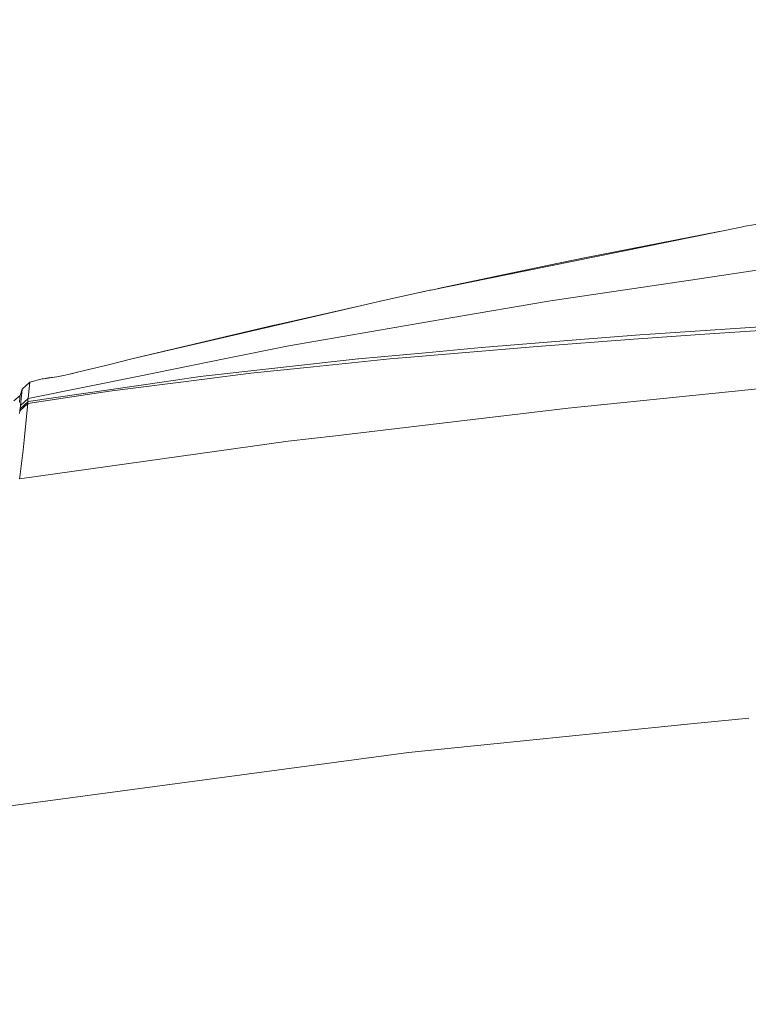
# Model space of a CAD drawing. Units: millimetres. Extents: x 787 to 7995, y -543 to 3643.
# Drawn here: x 1241 to 1506, y 1902 to 2261 of the extents above; entities that cross this region are included whole.
import ezdxf

# ---------------------------------------------------------------- set-up
doc = ezdxf.new("R2010")
doc.units = ezdxf.units.MM
doc.layers.add('1', color=7, linetype='Continuous', true_color=0xffffff)
doc.styles.add('blockfont', font='simplex.shx')
doc.dimstyles.get("Standard").update_dxf_attribs({"dimtxt": 0.18, "dimasz": 0.18, "dimexe": 0.18, "dimexo": 0.0625, "dimgap": 0.09, "dimtad": 0, "dimtih": 1, "dimtoh": 1, "dimdec": 4, "dimzin": 0, "dimdsep": 46, "dimtxsty": 'Standard', "dimcen": 0.09, "dimadec": 0, "dimazin": 0, "dimtfac": 1, "dimtdec": 4, "dimtofl": 0, "dimtmove": 0, "dimatfit": 3, "dimfxl": 1, "dimtolj": 1, "dimtzin": 0, "dimarcsym": 0})

# ---------------------------------------------------------------- blocks, each defined once
blk = doc.blocks.new('_U10')
at = {"layer": '1', "color": 18, "lineweight": 35}
for p, q in [((976.749957, 1255.371464), (976.749957, 3246.286449)), ((976.749957, 3244.286449), (2648.020812, 3244.286449)), ((4820, 3244.286449), (3148.729145, 3244.286449))]:
    blk.add_line(p, q, dxfattribs=at)
at = {"layer": '1', "color": 18, "lineweight": 13}
for p, q in [((2679.885395, 3169.286449), (2654.885395, 3169.286449)), ((2654.885395, 3169.286449), (2654.885395, 3075.536449)), ((2911.552062, 3169.286449), (2886.552062, 3169.286449)), ((2911.552062, 3075.536449), (2911.552062, 3169.286449)), ((2654.885395, 3075.536449), (2679.885395, 3075.536449)), ((2886.552062, 3075.536449), (2911.552062, 3075.536449))]:
    blk.add_line(p, q, dxfattribs=at)
at = {"layer": '1', "color": 18, "lineweight": 70}
for points in [[(976.749957, 3244.286449), (1026.749907, 3257.683909), (1026.750006, 3230.88899)], [(4820, 3244.286449), (4770.000049, 3230.88899), (4769.999951, 3257.683909)]]:
    blk.add_solid(points, dxfattribs=at)
at = {"layer": '1', "color": 18, "linetype": 'Continuous', "lineweight": 13, "char_height": 50, "attachment_point": 7, "line_spacing_factor": 0.903614, "style": 'blockfont'}
for s, insert in [('\\W1.2899;151.3', (2652.170812, 3205.390616)), ('\\W1.1047;BBC', (2991.441645, 3205.390616)), ('\\W1.1591;3843', (2679.410395, 3083.515616))]:
    blk.add_mtext(s, dxfattribs=dict(at, insert=insert))

msp = doc.modelspace()

# ---------------------------------------------------------------- linework, layer by layer
at = {"layer": '1', "color": 18, "linetype": 'Continuous', "lineweight": 13}
for p, q in [((1623.187125, 2205.881816), (1504.952252, 2185.742837)), ((1503.464758, 2185.489399), (1433.456242, 2171.256763)), ((1495.470182, 2183.864112), (1447.010815, 2174.411995)), ((1504.952252, 2185.742837), (1503.464758, 2185.489399)), ((1447.010815, 2174.411995), (1433.386624, 2171.540958)), ((1484.980881, 2166.181785), (1534.401715, 2173.496467)), ((1390.476286, 2162.518961), (1433.456242, 2171.256763)), ((1433.386624, 2171.540958), (1393.189519, 2163.070559)), ((1484.980881, 2166.181785), (1434.861243, 2158.763868)), ((1372.117817, 2158.488018), (1390.121281, 2162.440998)), ((1390.121281, 2162.440998), (1390.476286, 2162.518961)), ((1386.478932, 2161.641255), (1387.572587, 2161.886913)), ((1388.198335, 2162.018781), (1387.572587, 2161.886913)), ((1433.37518, 2158.507568), (1434.861243, 2158.763868)), ((1334.858954, 2150.046331), (1363.249987, 2156.423549)), ((1335.590661, 2149.984342), (1372.117817, 2158.488018)), ((1397.746146, 2152.363998), (1433.37518, 2158.507568)), ((1338.867962, 2142.211181), (1397.746146, 2152.363998)), ((1335.590661, 2149.984342), (1281.693757, 2137.437088)), ((1333.52071, 2149.745685), (1281.693757, 2137.437088)), ((1334.858954, 2150.046331), (1333.52071, 2149.745685)), ((1470.36463, 2146.459323), (1526.665032, 2150.228483)), ((1488.416493, 2146.378023), (1547.113001, 2150.264007)), ((1408.898413, 2141.636831), (1443.382323, 2144.368869)), ((1429.169714, 2142.00781), (1464.194596, 2144.591314)), ((1443.382323, 2144.368869), (1466.513693, 2146.201593)), ((1464.194596, 2144.591314), (1479.749262, 2145.738584)), ((1470.36463, 2146.459323), (1466.513693, 2146.201593)), ((1488.416493, 2146.378023), (1479.749262, 2145.738584)), ((1316.513598, 2137.701732), (1338.867962, 2142.211181)), ((1429.169714, 2142.00781), (1381.592333, 2137.949926)), ((1388.498843, 2139.722091), (1408.898413, 2141.636831)), ((1281.693757, 2137.437088), (1273.673832, 2135.473472)), ((1316.513598, 2137.701732), (1283.701956, 2131.082994)), ((1358.640254, 2136.919242), (1362.895072, 2137.318832)), ((1375.626385, 2137.440902), (1359.432473, 2135.786608)), ((1362.895072, 2137.318832), (1364.065006, 2137.428646)), ((1364.149559, 2137.436583), (1388.498843, 2139.722091)), ((1381.592333, 2137.949926), (1375.626385, 2137.440902)), ((1261.841595, 2132.585746), (1273.673832, 2135.473472)), ((1312.019885, 2131.621343), (1358.640254, 2136.919242)), ((1324.977458, 2132.266981), (1347.839177, 2134.602291)), ((1359.360635, 2135.779269), (1347.839177, 2134.602291)), ((1283.701956, 2131.082994), (1243.934453, 2123.060924)), ((1249.078572, 2130.14744), (1244.519055, 2128.949148)), ((1250.405638, 2130.35428), (1249.078572, 2130.14744)), ((1249.078572, 2130.14744), (1249.205887, 2130.167228)), ((1249.113073, 2130.143107), (1249.380341, 2130.109541)), ((1250.169098, 2130.317432), (1249.205887, 2130.167228)), ((1250.406086, 2130.354387), (1250.169098, 2130.317432)), ((1250.406086, 2130.354387), (1254.395306, 2130.982858)), ((1250.658505, 2130.394154), (1251.393616, 2130.510074)), ((1254.395306, 2130.982858), (1251.393616, 2130.510074)), ((1254.395306, 2130.982858), (1257.37983, 2131.589157)), ((1257.37983, 2131.589157), (1259.631693, 2132.046444)), ((1259.283554, 2131.975747), (1261.565069, 2132.518263)), ((1261.841595, 2132.585746), (1259.631693, 2132.046444)), ((1308.086216, 2130.122644), (1273.576081, 2125.741464)), ((1293.493807, 2129.101259), (1306.595147, 2131.004793)), ((1306.595147, 2131.004793), (1312.019885, 2131.621343)), ((1324.977458, 2132.266981), (1308.086216, 2130.122644)), ((1505.933583, 2126.187069), (1556.676447, 2131.313306)), ((1244.519055, 2128.949148), (1241.756976, 2126.387102)), ((1243.881762, 2121.89315), (1293.493807, 2129.101259)), ((1244.519055, 2128.949148), (1244.205058, 2125.646812)), ((1240.969002, 2124.106628), (1238.747895, 2122.149927)), ((1240.734398, 2121.644241), (1240.911305, 2123.39924)), ((1240.969002, 2124.106628), (1240.911305, 2123.39924)), ((1241.756976, 2126.387102), (1240.969002, 2124.106628)), ((1241.430342, 2123.074514), (1241.150916, 2120.480997)), ((1243.934453, 2123.060924), (1241.150916, 2120.480997)), ((1241.511643, 2123.897773), (1241.430342, 2123.074514)), ((1241.756976, 2126.387102), (1241.511643, 2123.897773)), ((1243.813813, 2121.185047), (1273.576081, 2125.741464)), ((1243.924677, 2122.922164), (1243.87008, 2122.7691)), ((1243.934453, 2123.060924), (1243.924677, 2122.922164)), ((1244.205058, 2125.646812), (1243.934453, 2123.060924)), ((1479.724944, 2123.53943), (1440.503895, 2119.577152)), ((1479.724944, 2123.53943), (1505.933583, 2126.187069)), ((1243.813813, 2121.185047), (1240.890324, 2118.568164)), ((1240.967095, 2119.281751), (1240.943015, 2119.06336)), ((1243.881762, 2121.89315), (1240.967095, 2119.281751)), ((1241.022885, 2119.676096), (1240.967095, 2119.281751)), ((1241.022885, 2119.676096), (1241.109908, 2120.15484)), ((1241.109908, 2120.15484), (1241.135895, 2120.34033)), ((1241.150916, 2120.480997), (1241.135895, 2120.34033)), ((1243.126929, 2114.022237), (1243.813813, 2121.184808)), ((1243.815958, 2121.238929), (1243.813813, 2121.185047)), ((1243.813813, 2121.185047), (1243.813813, 2121.184808)), ((1243.815958, 2121.238929), (1243.849099, 2121.467096)), ((1243.848622, 2122.348529), (1243.84743, 2122.265083)), ((1243.881762, 2121.89315), (1243.84743, 2122.265083)), ((1243.852198, 2122.631532), (1243.848622, 2122.348529)), ((1243.849099, 2121.467096), (1243.874609, 2121.681196)), ((1243.852198, 2122.631532), (1243.85339, 2122.722131)), ((1243.87008, 2122.7691), (1243.85339, 2122.722131)), ((1243.874609, 2121.681196), (1243.881762, 2121.892911)), ((1243.881762, 2121.89315), (1243.881762, 2121.892911)), ((1440.503895, 2119.577152), (1355.819285, 2109.503728)), ((1240.890324, 2118.568164), (1240.785897, 2117.542965)), ((1240.890324, 2118.568164), (1240.896761, 2118.623716)), ((1240.921557, 2118.849737), (1240.896761, 2118.623716)), ((1240.943015, 2119.06336), (1240.921557, 2118.849737)), ((1242.653191, 2109.07982), (1243.126929, 2114.022237)), ((1242.653191, 2109.07982), (1242.12414, 2104.165298)), ((1355.819285, 2109.503728), (1338.582337, 2107.453329)), ((1240.820467, 2093.806249), (1338.582337, 2107.453329)), ((1242.12414, 2104.165298), (1240.902007, 2094.455225)), ((1240.902007, 2094.455225), (1240.820467, 2093.806249)), ((1485.155404, 2004.512799), (1382.350266, 1994.100344)), ((1506.186545, 2006.643069), (1485.155404, 2004.512799)), ((1382.350266, 1994.100344), (1356.10038, 1990.58379)), ((1356.10038, 1990.58379), (1335.246623, 1987.79012)), ((1215.72262, 1971.778047), (1335.246623, 1987.79012))]:
    msp.add_line(p, q, dxfattribs=at)

# ---------------------------------------------------------------- dimensions: what is measured, and where the dimension line sits
dim = msp.add_linear_dim(base=(4820, 3244.286449), p1=(976.749957, 1255.371464), p2=(4820, 3445), text='<>\\P[\\C18;\\H50.00;\\Fsimplex.shx;3843\\Fsimplex.shx;\\H50.00;\\C18; ]\\C18;\\H50.00;\\Fsimplex.shx;BBC\\Fsimplex.shx;\\H50.00;\\C18;', dimstyle='Standard', override={"dimtxt": 50, "dimasz": 50, "dimexe": 2, "dimexo": 0, "dimgap": 1.5, "dimtih": 1, "dimtoh": 1, "dimdec": 1, "dimlfac": 0.03937, "dimzin": 8, "dimdsep": 44, "dimlunit": 2, "dimtxsty": 'blockfont', "dimsah": 1, "dimse1": 0, "dimse2": 0, "dimsd1": 0, "dimsd2": 0, "dimclrd": 18, "dimclre": 18, "dimclrt": 18, "dimtol": 0, "dimtm": -0.1, "dimtfac": 1, "dimtdec": 2, "dimtofl": 1, "dimtmove": 0, "dimtzin": 8, "dimlwd": 35, "dimlwe": 35}, dxfattribs=at)
dim.commit()
dim.dimension.update_dxf_attribs({"geometry": '_U10', "text_midpoint": (2898.374978, 3244.286449), "dimtype": 160})

doc.saveas('drawing.dxf')
